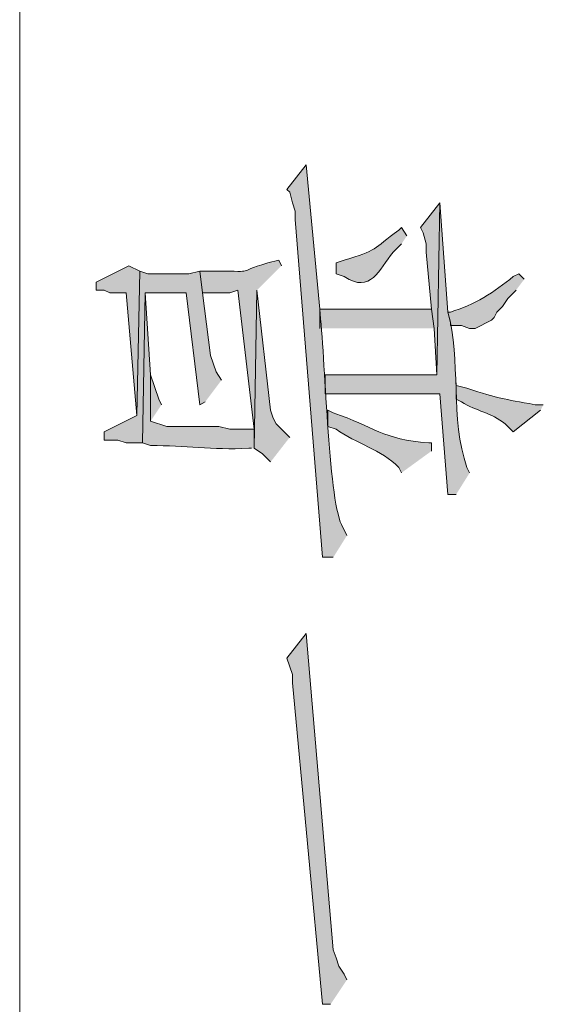
# Model space of a CAD drawing. Units: inches. Extents: x 0.3 to 20.7, y 0.5 to 29.2.
# Drawn here: x 2 to 2.4, y 4.7 to 5.5 of the extents above; entities that cross this region are included whole.
import ezdxf

# ---------------------------------------------------------------- set-up
doc = ezdxf.new("R2010")
doc.units = ezdxf.units.IN
doc.header["$MEASUREMENT"] = 0
doc.layers.add('Layer 1', color=7, linetype='Continuous')

msp = doc.modelspace()

# ---------------------------------------------------------------- hatches: boundary and pattern name
at = {"layer": 'Layer 1', "true_color": 0xffffff}
h = msp.add_hatch(color=7, dxfattribs=at)
edge = h.paths.add_edge_path()
edge.add_spline(control_points=[(2.25425, 5.08282), (2.25425, 5.08282), (2.25002, 5.09129), (2.25002, 5.09129), (2.23965, 5.11288), (2.23728, 5.2233), (2.23308, 5.25851), (2.23308, 5.25851), (2.2225, 5.37069), (2.2225, 5.37069), (2.2225, 5.37069), (2.20768, 5.35164), (2.20768, 5.35164), (2.20768, 5.35164), (2.2098, 5.34952), (2.2098, 5.34952), (2.2098, 5.34952), (2.21192, 5.34106), (2.21192, 5.34106), (2.21192, 5.34106), (2.21403, 5.33471), (2.21403, 5.33471), (2.21403, 5.33471), (2.21403, 5.32836), (2.21403, 5.32836), (2.21403, 5.32836), (2.2352, 5.06589), (2.2352, 5.06589), (2.2352, 5.06589), (2.24367, 5.06589), (2.24367, 5.06589)], knot_values=[0, 0, 0, 0, 0.035278, 0.035278, 0.035278, 0.070556, 0.070556, 0.070556, 0.105833, 0.105833, 0.105833, 0.141111, 0.141111, 0.141111, 0.176389, 0.176389, 0.176389, 0.211667, 0.211667, 0.211667, 0.246944, 0.246944, 0.246944, 0.282222, 0.282222, 0.282222, 0.3175, 0.3175, 0.3175, 0.352778, 0.352778, 0.352778, 0.352778], degree=3, periodic=0)
edge.add_line((2.24367, 5.06589), (2.25425, 5.08282))
h = msp.add_hatch(color=7, dxfattribs=at)
edge = h.paths.add_edge_path()
edge.add_spline(control_points=[(2.3495, 5.13151), (2.3495, 5.13151), (2.34738, 5.13574), (2.34738, 5.13574), (2.33412, 5.17299), (2.34304, 5.21981), (2.33257, 5.25639), (2.33257, 5.25639), (2.32622, 5.34106), (2.32622, 5.34106), (2.32622, 5.34106), (2.3241, 5.20771), (2.3241, 5.20771), (2.3241, 5.20771), (2.23732, 5.20771), (2.23732, 5.20771), (2.23732, 5.20771), (2.23732, 5.19289), (2.23732, 5.19289), (2.23732, 5.19289), (2.32622, 5.19289), (2.32622, 5.19289), (2.32622, 5.19289), (2.33257, 5.11457), (2.33257, 5.11457), (2.33257, 5.11457), (2.33892, 5.11457), (2.33892, 5.11457)], knot_values=[0, 0, 0, 0, 0.035278, 0.035278, 0.035278, 0.070556, 0.070556, 0.070556, 0.105833, 0.105833, 0.105833, 0.141111, 0.141111, 0.141111, 0.176389, 0.176389, 0.176389, 0.211667, 0.211667, 0.211667, 0.246944, 0.246944, 0.246944, 0.282222, 0.282222, 0.282222, 0.3175, 0.3175, 0.3175, 0.3175], degree=3, periodic=0)
edge.add_line((2.33892, 5.11457), (2.3495, 5.13151))
for points in [[(2.32622, 5.34106), (2.3114, 5.32201), (2.31352, 5.31777), (2.31563, 5.30931), (2.31563, 5.30296), (2.31987, 5.2585), (2.32198, 5.24369), (2.3241, 5.2077)], [(2.09338, 5.28814), (2.08492, 5.29237), (2.05952, 5.27967), (2.05952, 5.27332), (2.06587, 5.27332), (2.0701, 5.2712), (2.0828, 5.2712), (2.09127, 5.17596)], [(2.2098, 5.15902), (2.19922, 5.16961), (2.1971, 5.17384), (2.19498, 5.18019), (2.1844, 5.27332), (2.18228, 5.15056), (2.18863, 5.14632), (2.19498, 5.13997)], [(2.32198, 5.24369), (2.31987, 5.25851), (2.23308, 5.25851), (2.23308, 5.24369)], [(2.11032, 5.18442), (2.1082, 5.18866), (2.10185, 5.20771), (2.10185, 5.17172)], [(2.25425, 4.73781), (2.25213, 4.74204), (2.2479, 4.74839), (2.24578, 4.75474), (2.24367, 4.76109), (2.2225, 5.00662), (2.20768, 4.98757), (2.21192, 4.97487), (2.21192, 4.96852), (2.2352, 4.71876), (2.24155, 4.71876)]]:
    msp.add_hatch(color=7, dxfattribs=at).paths.add_polyline_path(points)
h = msp.add_hatch(color=7, dxfattribs=at)
edge = h.paths.add_edge_path()
edge.add_spline(control_points=[(2.30082, 5.31566), (2.30082, 5.31566), (2.29658, 5.32201), (2.29658, 5.32201), (2.29658, 5.32201), (2.29447, 5.31989), (2.29447, 5.31989), (2.27432, 5.30511), (2.2776, 5.30415), (2.25213, 5.2966), (2.25213, 5.2966), (2.24578, 5.29449), (2.24578, 5.29449), (2.24578, 5.29449), (2.24578, 5.28602), (2.24578, 5.28602), (2.24578, 5.28602), (2.25213, 5.2839), (2.25213, 5.2839), (2.27316, 5.27036), (2.2787, 5.28898), (2.29023, 5.30296), (2.29023, 5.30296), (2.29658, 5.30931), (2.29658, 5.30931)], knot_values=[0, 0, 0, 0, 0.035278, 0.035278, 0.035278, 0.070556, 0.070556, 0.070556, 0.105833, 0.105833, 0.105833, 0.141111, 0.141111, 0.141111, 0.176389, 0.176389, 0.176389, 0.211667, 0.211667, 0.211667, 0.246944, 0.246944, 0.246944, 0.282222, 0.282222, 0.282222, 0.282222], degree=3, periodic=0)
edge.add_line((2.29658, 5.30931), (2.30082, 5.31566))
h = msp.add_hatch(color=7, dxfattribs=at)
edge = h.paths.add_edge_path()
edge.add_spline(control_points=[(2.20345, 5.29237), (2.20345, 5.29237), (2.20133, 5.29661), (2.20133, 5.29661), (2.20133, 5.29661), (2.19287, 5.29449), (2.19287, 5.29449), (2.1651, 5.28655), (2.1868, 5.288), (2.15265, 5.28814), (2.15265, 5.28814), (2.13995, 5.28814), (2.13995, 5.28814), (2.13995, 5.28814), (2.14207, 5.27121), (2.14207, 5.27121), (2.14207, 5.27121), (2.16323, 5.27121), (2.16323, 5.27121), (2.16323, 5.27121), (2.16958, 5.27332), (2.16958, 5.27332), (2.16958, 5.27332), (2.18228, 5.16537), (2.18228, 5.16537), (2.18228, 5.16537), (2.18228, 5.15056), (2.18228, 5.15056), (2.18228, 5.15056), (2.1844, 5.27332), (2.1844, 5.27332)], knot_values=[0, 0, 0, 0, 0.035278, 0.035278, 0.035278, 0.070556, 0.070556, 0.070556, 0.105833, 0.105833, 0.105833, 0.141111, 0.141111, 0.141111, 0.176389, 0.176389, 0.176389, 0.211667, 0.211667, 0.211667, 0.246944, 0.246944, 0.246944, 0.282222, 0.282222, 0.282222, 0.3175, 0.3175, 0.3175, 0.352778, 0.352778, 0.352778, 0.352778], degree=3, periodic=0)
edge.add_line((2.1844, 5.27332), (2.20345, 5.29237))
h = msp.add_hatch(color=7, dxfattribs=at)
edge = h.paths.add_edge_path()
edge.add_spline(control_points=[(2.15688, 5.20347), (2.15688, 5.20347), (2.15265, 5.20982), (2.15265, 5.20982), (2.15265, 5.20982), (2.14842, 5.22252), (2.14842, 5.22252), (2.14842, 5.22252), (2.14207, 5.27121), (2.14207, 5.27121), (2.14207, 5.27121), (2.13995, 5.28814), (2.13995, 5.28814), (2.13995, 5.28814), (2.13148, 5.28602), (2.13148, 5.28602), (2.1209, 5.28602), (2.11032, 5.28602), (2.09973, 5.28602), (2.09973, 5.28602), (2.09338, 5.28814), (2.09338, 5.28814), (2.09338, 5.28814), (2.09127, 5.17596), (2.09127, 5.17596), (2.09127, 5.17596), (2.06587, 5.16326), (2.06587, 5.16326), (2.06587, 5.16326), (2.06587, 5.15691), (2.06587, 5.15691), (2.06587, 5.15691), (2.07645, 5.15691), (2.07645, 5.15691), (2.07645, 5.15691), (2.0828, 5.15479), (2.0828, 5.15479), (2.0828, 5.15479), (2.0955, 5.15479), (2.0955, 5.15479), (2.0955, 5.15479), (2.09762, 5.27121), (2.09762, 5.27121), (2.09762, 5.27121), (2.12937, 5.27121), (2.12937, 5.27121), (2.12937, 5.27121), (2.13995, 5.18442), (2.13995, 5.18442), (2.13995, 5.18442), (2.14418, 5.18654), (2.14418, 5.18654)], knot_values=[0, 0, 0, 0, 0.035278, 0.035278, 0.035278, 0.070556, 0.070556, 0.070556, 0.105833, 0.105833, 0.105833, 0.141111, 0.141111, 0.141111, 0.176389, 0.176389, 0.176389, 0.211667, 0.211667, 0.211667, 0.246944, 0.246944, 0.246944, 0.282222, 0.282222, 0.282222, 0.3175, 0.3175, 0.3175, 0.352778, 0.352778, 0.352778, 0.388056, 0.388056, 0.388056, 0.423333, 0.423333, 0.423333, 0.458611, 0.458611, 0.458611, 0.493889, 0.493889, 0.493889, 0.529167, 0.529167, 0.529167, 0.564444, 0.564444, 0.564444, 0.599722, 0.599722, 0.599722, 0.599722], degree=3, periodic=0)
edge.add_line((2.14418, 5.18654), (2.15688, 5.20347))
h = msp.add_hatch(color=7, dxfattribs=at)
edge = h.paths.add_edge_path()
edge.add_spline(control_points=[(2.39183, 5.28179), (2.39183, 5.28179), (2.3876, 5.28602), (2.3876, 5.28602), (2.3876, 5.28602), (2.38337, 5.28391), (2.38337, 5.28391), (2.36876, 5.27202), (2.35296, 5.26164), (2.33468, 5.25639), (2.33468, 5.25639), (2.33257, 5.25639), (2.33257, 5.25639), (2.33257, 5.25639), (2.33468, 5.24792), (2.33468, 5.24792), (2.33468, 5.24792), (2.33468, 5.24581), (2.33468, 5.24581), (2.33468, 5.24581), (2.34315, 5.24581), (2.34315, 5.24581), (2.34315, 5.24581), (2.3495, 5.24369), (2.3495, 5.24369), (2.3495, 5.24369), (2.35373, 5.24369), (2.35373, 5.24369), (2.35373, 5.24369), (2.36643, 5.25004), (2.36643, 5.25004), (2.36643, 5.25004), (2.36855, 5.25216), (2.36855, 5.25216), (2.36855, 5.25216), (2.37067, 5.25639), (2.37067, 5.25639), (2.37067, 5.25639), (2.3749, 5.26062), (2.3749, 5.26062), (2.3749, 5.26062), (2.37913, 5.26697), (2.37913, 5.26697), (2.37913, 5.26697), (2.38548, 5.27332), (2.38548, 5.27332)], knot_values=[0, 0, 0, 0, 0.035278, 0.035278, 0.035278, 0.070556, 0.070556, 0.070556, 0.105833, 0.105833, 0.105833, 0.141111, 0.141111, 0.141111, 0.176389, 0.176389, 0.176389, 0.211667, 0.211667, 0.211667, 0.246944, 0.246944, 0.246944, 0.282222, 0.282222, 0.282222, 0.3175, 0.3175, 0.3175, 0.352778, 0.352778, 0.352778, 0.388056, 0.388056, 0.388056, 0.423333, 0.423333, 0.423333, 0.458611, 0.458611, 0.458611, 0.493889, 0.493889, 0.493889, 0.529167, 0.529167, 0.529167, 0.529167], degree=3, periodic=0)
edge.add_line((2.38548, 5.27332), (2.39183, 5.28179))
h = msp.add_hatch(color=7, dxfattribs=at)
edge = h.paths.add_edge_path()
edge.add_spline(control_points=[(2.18228, 5.15056), (2.18228, 5.15056), (2.18228, 5.16537), (2.18228, 5.16537), (2.18228, 5.16537), (2.16323, 5.16537), (2.16323, 5.16537), (2.16323, 5.16537), (2.15477, 5.16749), (2.15477, 5.16749), (2.15477, 5.16749), (2.11455, 5.16749), (2.11455, 5.16749), (2.11455, 5.16749), (2.10185, 5.17172), (2.10185, 5.17172), (2.10185, 5.17172), (2.10185, 5.20771), (2.10185, 5.20771), (2.10185, 5.20771), (2.09762, 5.27121), (2.09762, 5.27121), (2.09762, 5.27121), (2.0955, 5.15479), (2.0955, 5.15479), (2.0955, 5.15479), (2.10185, 5.15267), (2.10185, 5.15267), (2.1288, 5.15278), (2.14909, 5.14911), (2.17805, 5.15056), (2.17805, 5.15056), (2.18017, 5.15056), (2.18017, 5.15056)], knot_values=[0, 0, 0, 0, 0.035278, 0.035278, 0.035278, 0.070556, 0.070556, 0.070556, 0.105833, 0.105833, 0.105833, 0.141111, 0.141111, 0.141111, 0.176389, 0.176389, 0.176389, 0.211667, 0.211667, 0.211667, 0.246944, 0.246944, 0.246944, 0.282222, 0.282222, 0.282222, 0.3175, 0.3175, 0.3175, 0.352778, 0.352778, 0.352778, 0.388056, 0.388056, 0.388056, 0.388056], degree=3, periodic=0)
edge.add_line((2.18017, 5.15056), (2.18228, 5.15056))
h = msp.add_hatch(color=7, dxfattribs=at)
edge = h.paths.add_edge_path()
edge.add_spline(control_points=[(2.40665, 5.18442), (2.40665, 5.18442), (2.4003, 5.18442), (2.4003, 5.18442), (2.37483, 5.18904), (2.37261, 5.18904), (2.34738, 5.19712), (2.34738, 5.19712), (2.33892, 5.19924), (2.33892, 5.19924), (2.33892, 5.19924), (2.33892, 5.20136), (2.33892, 5.20136), (2.33892, 5.20136), (2.33892, 5.18866), (2.33892, 5.18866), (2.33892, 5.18866), (2.34315, 5.18654), (2.34315, 5.18654), (2.35483, 5.17938), (2.36615, 5.17821), (2.37702, 5.16961), (2.37702, 5.16961), (2.38337, 5.16326), (2.38337, 5.16326), (2.38337, 5.16326), (2.40453, 5.18019), (2.40453, 5.18019)], knot_values=[0, 0, 0, 0, 0.035278, 0.035278, 0.035278, 0.070556, 0.070556, 0.070556, 0.105833, 0.105833, 0.105833, 0.141111, 0.141111, 0.141111, 0.176389, 0.176389, 0.176389, 0.211667, 0.211667, 0.211667, 0.246944, 0.246944, 0.246944, 0.282222, 0.282222, 0.282222, 0.3175, 0.3175, 0.3175, 0.3175], degree=3, periodic=0)
edge.add_line((2.40453, 5.18019), (2.40665, 5.18442))
h = msp.add_hatch(color=7, dxfattribs=at)
edge = h.paths.add_edge_path()
edge.add_spline(control_points=[(2.31987, 5.14844), (2.31987, 5.14844), (2.31987, 5.15479), (2.31987, 5.15479), (2.31987, 5.15479), (2.31775, 5.15479), (2.31775, 5.15479), (2.28233, 5.15733), (2.27482, 5.16731), (2.24367, 5.17807), (2.24367, 5.17807), (2.23943, 5.18019), (2.23943, 5.18019), (2.23943, 5.18019), (2.23943, 5.16749), (2.23943, 5.16749), (2.23943, 5.16749), (2.24578, 5.16537), (2.24578, 5.16537), (2.26145, 5.15419), (2.28092, 5.14957), (2.29447, 5.13574), (2.29447, 5.13574), (2.29658, 5.13151), (2.29658, 5.13151)], knot_values=[0, 0, 0, 0, 0.035278, 0.035278, 0.035278, 0.070556, 0.070556, 0.070556, 0.105833, 0.105833, 0.105833, 0.141111, 0.141111, 0.141111, 0.176389, 0.176389, 0.176389, 0.211667, 0.211667, 0.211667, 0.246944, 0.246944, 0.246944, 0.282222, 0.282222, 0.282222, 0.282222], degree=3, periodic=0)
edge.add_line((2.29658, 5.13151), (2.31987, 5.14844))

# ---------------------------------------------------------------- linework, layer by layer
at = {"layer": 'Layer 1', "color": 7, "lineweight": 20, "true_color": 0xffffff}
msp.add_lwpolyline([(2.00025, 12.98857), (2.00025, 0.50024)], dxfattribs=at)
at = {"layer": 'Layer 1', "lineweight": 0}
for points in [[(2.32622, 5.34106), (2.3114, 5.32201), (2.31352, 5.31777), (2.31563, 5.30931), (2.31563, 5.30296), (2.31987, 5.2585), (2.32198, 5.24369), (2.3241, 5.2077)], [(2.09338, 5.28814), (2.08492, 5.29237), (2.05952, 5.27967), (2.05952, 5.27332), (2.06587, 5.27332), (2.0701, 5.2712), (2.0828, 5.2712), (2.09127, 5.17596)], [(2.2098, 5.15902), (2.19922, 5.16961), (2.1971, 5.17384), (2.19498, 5.18019), (2.1844, 5.27332), (2.18228, 5.15056), (2.18863, 5.14632), (2.19498, 5.13997)], [(2.32198, 5.24369), (2.31987, 5.25851), (2.23308, 5.25851), (2.23308, 5.24369)], [(2.11032, 5.18442), (2.1082, 5.18866), (2.10185, 5.20771), (2.10185, 5.17172)], [(2.25425, 4.73781), (2.25213, 4.74204), (2.2479, 4.74839), (2.24578, 4.75474), (2.24367, 4.76109), (2.2225, 5.00662), (2.20768, 4.98757), (2.21192, 4.97487), (2.21192, 4.96852), (2.2352, 4.71876), (2.24155, 4.71876)]]:
    msp.add_lwpolyline(points, dxfattribs=at)
for points, knots in [([(2.25425, 5.08282), (2.25425, 5.08282), (2.25002, 5.09129), (2.25002, 5.09129), (2.23965, 5.11288), (2.23728, 5.2233), (2.23308, 5.25851), (2.23308, 5.25851), (2.2225, 5.37069), (2.2225, 5.37069), (2.2225, 5.37069), (2.20768, 5.35164), (2.20768, 5.35164), (2.20768, 5.35164), (2.2098, 5.34952), (2.2098, 5.34952), (2.2098, 5.34952), (2.21192, 5.34106), (2.21192, 5.34106), (2.21192, 5.34106), (2.21403, 5.33471), (2.21403, 5.33471), (2.21403, 5.33471), (2.21403, 5.32836), (2.21403, 5.32836), (2.21403, 5.32836), (2.2352, 5.06589), (2.2352, 5.06589), (2.2352, 5.06589), (2.24367, 5.06589), (2.24367, 5.06589)], [0, 0, 0, 0, 1, 1, 1, 2, 2, 2, 3, 3, 3, 4, 4, 4, 5, 5, 5, 6, 6, 6, 7, 7, 7, 8, 8, 8, 9, 9, 9, 10, 10, 10, 10]), ([(2.3495, 5.13151), (2.3495, 5.13151), (2.34738, 5.13574), (2.34738, 5.13574), (2.33412, 5.17299), (2.34304, 5.21981), (2.33257, 5.25639), (2.33257, 5.25639), (2.32622, 5.34106), (2.32622, 5.34106), (2.32622, 5.34106), (2.3241, 5.20771), (2.3241, 5.20771), (2.3241, 5.20771), (2.23732, 5.20771), (2.23732, 5.20771), (2.23732, 5.20771), (2.23732, 5.19289), (2.23732, 5.19289), (2.23732, 5.19289), (2.32622, 5.19289), (2.32622, 5.19289), (2.32622, 5.19289), (2.33257, 5.11457), (2.33257, 5.11457), (2.33257, 5.11457), (2.33892, 5.11457), (2.33892, 5.11457)], [0, 0, 0, 0, 1, 1, 1, 2, 2, 2, 3, 3, 3, 4, 4, 4, 5, 5, 5, 6, 6, 6, 7, 7, 7, 8, 8, 8, 9, 9, 9, 9]), ([(2.30082, 5.31566), (2.30082, 5.31566), (2.29658, 5.32201), (2.29658, 5.32201), (2.29658, 5.32201), (2.29447, 5.31989), (2.29447, 5.31989), (2.27432, 5.30511), (2.2776, 5.30415), (2.25213, 5.2966), (2.25213, 5.2966), (2.24578, 5.29449), (2.24578, 5.29449), (2.24578, 5.29449), (2.24578, 5.28602), (2.24578, 5.28602), (2.24578, 5.28602), (2.25213, 5.2839), (2.25213, 5.2839), (2.27316, 5.27036), (2.2787, 5.28898), (2.29023, 5.30296), (2.29023, 5.30296), (2.29658, 5.30931), (2.29658, 5.30931)], [0, 0, 0, 0, 1, 1, 1, 2, 2, 2, 3, 3, 3, 4, 4, 4, 5, 5, 5, 6, 6, 6, 7, 7, 7, 8, 8, 8, 8]), ([(2.20345, 5.29237), (2.20345, 5.29237), (2.20133, 5.29661), (2.20133, 5.29661), (2.20133, 5.29661), (2.19287, 5.29449), (2.19287, 5.29449), (2.1651, 5.28655), (2.1868, 5.288), (2.15265, 5.28814), (2.15265, 5.28814), (2.13995, 5.28814), (2.13995, 5.28814), (2.13995, 5.28814), (2.14207, 5.27121), (2.14207, 5.27121), (2.14207, 5.27121), (2.16323, 5.27121), (2.16323, 5.27121), (2.16323, 5.27121), (2.16958, 5.27332), (2.16958, 5.27332), (2.16958, 5.27332), (2.18228, 5.16537), (2.18228, 5.16537), (2.18228, 5.16537), (2.18228, 5.15056), (2.18228, 5.15056), (2.18228, 5.15056), (2.1844, 5.27332), (2.1844, 5.27332)], [0, 0, 0, 0, 1, 1, 1, 2, 2, 2, 3, 3, 3, 4, 4, 4, 5, 5, 5, 6, 6, 6, 7, 7, 7, 8, 8, 8, 9, 9, 9, 10, 10, 10, 10]), ([(2.15688, 5.20347), (2.15688, 5.20347), (2.15265, 5.20982), (2.15265, 5.20982), (2.15265, 5.20982), (2.14842, 5.22252), (2.14842, 5.22252), (2.14842, 5.22252), (2.14207, 5.27121), (2.14207, 5.27121), (2.14207, 5.27121), (2.13995, 5.28814), (2.13995, 5.28814), (2.13995, 5.28814), (2.13148, 5.28602), (2.13148, 5.28602), (2.1209, 5.28602), (2.11032, 5.28602), (2.09973, 5.28602), (2.09973, 5.28602), (2.09338, 5.28814), (2.09338, 5.28814), (2.09338, 5.28814), (2.09127, 5.17596), (2.09127, 5.17596), (2.09127, 5.17596), (2.06587, 5.16326), (2.06587, 5.16326), (2.06587, 5.16326), (2.06587, 5.15691), (2.06587, 5.15691), (2.06587, 5.15691), (2.07645, 5.15691), (2.07645, 5.15691), (2.07645, 5.15691), (2.0828, 5.15479), (2.0828, 5.15479), (2.0828, 5.15479), (2.0955, 5.15479), (2.0955, 5.15479), (2.0955, 5.15479), (2.09762, 5.27121), (2.09762, 5.27121), (2.09762, 5.27121), (2.12937, 5.27121), (2.12937, 5.27121), (2.12937, 5.27121), (2.13995, 5.18442), (2.13995, 5.18442), (2.13995, 5.18442), (2.14418, 5.18654), (2.14418, 5.18654)], [0, 0, 0, 0, 1, 1, 1, 2, 2, 2, 3, 3, 3, 4, 4, 4, 5, 5, 5, 6, 6, 6, 7, 7, 7, 8, 8, 8, 9, 9, 9, 10, 10, 10, 11, 11, 11, 12, 12, 12, 13, 13, 13, 14, 14, 14, 15, 15, 15, 16, 16, 16, 17, 17, 17, 17]), ([(2.39183, 5.28179), (2.39183, 5.28179), (2.3876, 5.28602), (2.3876, 5.28602), (2.3876, 5.28602), (2.38337, 5.28391), (2.38337, 5.28391), (2.36876, 5.27202), (2.35296, 5.26164), (2.33468, 5.25639), (2.33468, 5.25639), (2.33257, 5.25639), (2.33257, 5.25639), (2.33257, 5.25639), (2.33468, 5.24792), (2.33468, 5.24792), (2.33468, 5.24792), (2.33468, 5.24581), (2.33468, 5.24581), (2.33468, 5.24581), (2.34315, 5.24581), (2.34315, 5.24581), (2.34315, 5.24581), (2.3495, 5.24369), (2.3495, 5.24369), (2.3495, 5.24369), (2.35373, 5.24369), (2.35373, 5.24369), (2.35373, 5.24369), (2.36643, 5.25004), (2.36643, 5.25004), (2.36643, 5.25004), (2.36855, 5.25216), (2.36855, 5.25216), (2.36855, 5.25216), (2.37067, 5.25639), (2.37067, 5.25639), (2.37067, 5.25639), (2.3749, 5.26062), (2.3749, 5.26062), (2.3749, 5.26062), (2.37913, 5.26697), (2.37913, 5.26697), (2.37913, 5.26697), (2.38548, 5.27332), (2.38548, 5.27332)], [0, 0, 0, 0, 1, 1, 1, 2, 2, 2, 3, 3, 3, 4, 4, 4, 5, 5, 5, 6, 6, 6, 7, 7, 7, 8, 8, 8, 9, 9, 9, 10, 10, 10, 11, 11, 11, 12, 12, 12, 13, 13, 13, 14, 14, 14, 15, 15, 15, 15]), ([(2.18228, 5.15056), (2.18228, 5.15056), (2.18228, 5.16537), (2.18228, 5.16537), (2.18228, 5.16537), (2.16323, 5.16537), (2.16323, 5.16537), (2.16323, 5.16537), (2.15477, 5.16749), (2.15477, 5.16749), (2.15477, 5.16749), (2.11455, 5.16749), (2.11455, 5.16749), (2.11455, 5.16749), (2.10185, 5.17172), (2.10185, 5.17172), (2.10185, 5.17172), (2.10185, 5.20771), (2.10185, 5.20771), (2.10185, 5.20771), (2.09762, 5.27121), (2.09762, 5.27121), (2.09762, 5.27121), (2.0955, 5.15479), (2.0955, 5.15479), (2.0955, 5.15479), (2.10185, 5.15267), (2.10185, 5.15267), (2.1288, 5.15278), (2.14909, 5.14911), (2.17805, 5.15056), (2.17805, 5.15056), (2.18017, 5.15056), (2.18017, 5.15056)], [0, 0, 0, 0, 1, 1, 1, 2, 2, 2, 3, 3, 3, 4, 4, 4, 5, 5, 5, 6, 6, 6, 7, 7, 7, 8, 8, 8, 9, 9, 9, 10, 10, 10, 11, 11, 11, 11]), ([(2.40665, 5.18442), (2.40665, 5.18442), (2.4003, 5.18442), (2.4003, 5.18442), (2.37483, 5.18904), (2.37261, 5.18904), (2.34738, 5.19712), (2.34738, 5.19712), (2.33892, 5.19924), (2.33892, 5.19924), (2.33892, 5.19924), (2.33892, 5.20136), (2.33892, 5.20136), (2.33892, 5.20136), (2.33892, 5.18866), (2.33892, 5.18866), (2.33892, 5.18866), (2.34315, 5.18654), (2.34315, 5.18654), (2.35483, 5.17938), (2.36615, 5.17821), (2.37702, 5.16961), (2.37702, 5.16961), (2.38337, 5.16326), (2.38337, 5.16326), (2.38337, 5.16326), (2.40453, 5.18019), (2.40453, 5.18019)], [0, 0, 0, 0, 1, 1, 1, 2, 2, 2, 3, 3, 3, 4, 4, 4, 5, 5, 5, 6, 6, 6, 7, 7, 7, 8, 8, 8, 9, 9, 9, 9]), ([(2.31987, 5.14844), (2.31987, 5.14844), (2.31987, 5.15479), (2.31987, 5.15479), (2.31987, 5.15479), (2.31775, 5.15479), (2.31775, 5.15479), (2.28233, 5.15733), (2.27482, 5.16731), (2.24367, 5.17807), (2.24367, 5.17807), (2.23943, 5.18019), (2.23943, 5.18019), (2.23943, 5.18019), (2.23943, 5.16749), (2.23943, 5.16749), (2.23943, 5.16749), (2.24578, 5.16537), (2.24578, 5.16537), (2.26145, 5.15419), (2.28092, 5.14957), (2.29447, 5.13574), (2.29447, 5.13574), (2.29658, 5.13151), (2.29658, 5.13151)], [0, 0, 0, 0, 1, 1, 1, 2, 2, 2, 3, 3, 3, 4, 4, 4, 5, 5, 5, 6, 6, 6, 7, 7, 7, 8, 8, 8, 8])]:
    msp.add_open_spline(points, degree=3, knots=knots, dxfattribs=at)

doc.saveas('drawing.dxf')
